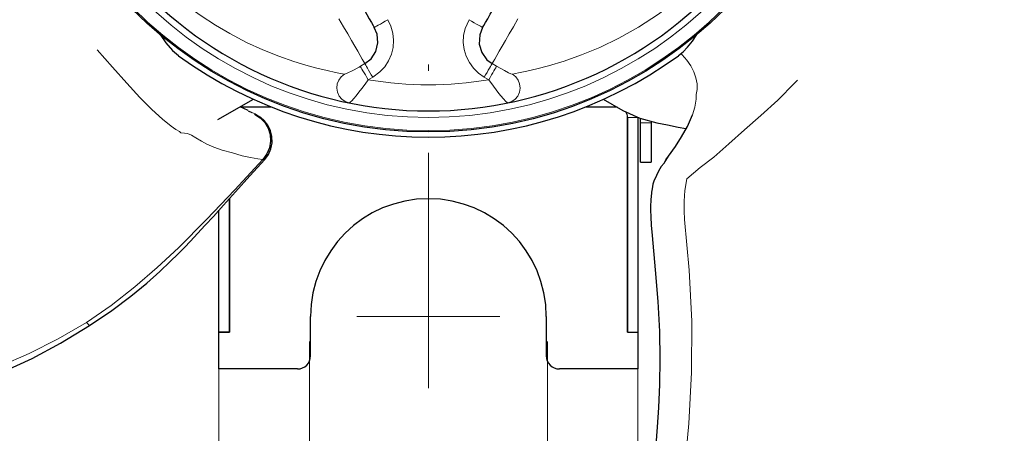
# Model space of a CAD drawing. Units: millimetres. Extents: x 0 to 210, y 0 to 297.
# Drawn here: x 58 to 73, y 161 to 167 of the extents above; entities that cross this region are included whole.
import ezdxf
from ezdxf.enums import TextEntityAlignment as Align

# ---------------------------------------------------------------- set-up
doc = ezdxf.new("R2010")
doc.units = ezdxf.units.MM
doc.header["$LTSCALE"] = 5
doc.linetypes.add('AUSGEZOGEN', pattern=[0])
doc.linetypes.add('DASHDOT', pattern=[1, 0.5, -0.25, 0, -0.25])
for name, color, linetype in [('Bemassung', 7, 'Continuous'), ('Mittellinie', 7, 'Continuous'), ('Volllinie breit', 7, 'Continuous'), ('Volllinie schmal', 7, 'Continuous')]:
    doc.layers.add(name, color=color, linetype=linetype)
doc.styles.add('Arial', font='arial.ttf')
doc.dimstyles.new('ISO-25', dxfattribs={"dimtxt": 2.5, "dimasz": 2.5, "dimexe": 1.25, "dimexo": 0.625, "dimtad": 1, "dimtxsty": 'Standard', "dimcen": 2.5, "dimadec": 0, "dimazin": 0, "dimtfac": 1, "dimtmove": 0, "dimatfit": 3, "dimfxl": 1, "dimarcsym": 0})

# ---------------------------------------------------------------- blocks, each defined once
blk = doc.blocks.new('*D4')
at = {"layer": 'Bemassung', "linetype": 'AUSGEZOGEN', "lineweight": 18, "true_color": 0xff00ff}
for points in [[(62.456, 154.616), (59.659, 155.175), (59.659, 154.056)], [(66.093, 154.616), (68.89, 154.056), (68.89, 155.175)]]:
    blk.add_hatch(color=6, dxfattribs=at).paths.add_polyline_path(points, flags=0)
at = {"layer": 'Bemassung', "color": 6, "linetype": 'AUSGEZOGEN', "lineweight": 18, "true_color": 0xff00ff}
for p, q in [((62.456, 162.203), (62.456, 154.016)), ((66.093, 162.203), (66.093, 154.016)), ((59.659, 154.616), (53.503, 154.616)), ((59.659, 154.616), (56.862, 154.616)), ((62.456, 154.616), (66.093, 154.616)), ((68.89, 154.616), (71.687, 154.616))]:
    blk.add_line(p, q, dxfattribs=at)
at = {"layer": 'Bemassung', "color": 6, "linetype": 'AUSGEZOGEN', "lineweight": 18, "true_color": 0xff00ff, "style": 'Arial', "width": 0.93794}
blk.add_text('%%c91', height=1.75, dxfattribs=at).set_placement((53.703, 155.616), (58.033, 155.616), align=Align.FIT)
blk = doc.blocks.new('*D5')
at = {"layer": 'Bemassung', "linetype": 'AUSGEZOGEN', "lineweight": 18, "true_color": 0xff00ff}
for points in [[(61.074, 149.715), (58.277, 150.275), (58.277, 149.156)], [(67.474, 149.715), (70.272, 149.156), (70.272, 150.275)]]:
    blk.add_hatch(color=6, dxfattribs=at).paths.add_polyline_path(points, flags=0)
at = {"layer": 'Bemassung', "color": 6, "linetype": 'AUSGEZOGEN', "lineweight": 18, "true_color": 0xff00ff}
for p, q in [((61.074, 162.202), (61.074, 162.202)), ((61.074, 162.202), (61.074, 149.115)), ((67.474, 162.202), (67.474, 162.202)), ((67.474, 162.202), (67.474, 149.115)), ((58.277, 149.715), (51.949, 149.715)), ((58.277, 149.715), (55.48, 149.715)), ((61.074, 149.715), (67.474, 149.715)), ((70.272, 149.715), (73.069, 149.715))]:
    blk.add_line(p, q, dxfattribs=at)
at = {"layer": 'Bemassung', "color": 6, "linetype": 'AUSGEZOGEN', "lineweight": 18, "true_color": 0xff00ff, "style": 'Arial', "width": 1.035837}
blk.add_text('160', height=1.75, dxfattribs=at).set_placement((52.149, 150.715), (56.369, 150.715), align=Align.FIT)
blk = doc.blocks.new('Rahmen_M2-100_va_nNn06')
at = {"layer": 'Mittellinie', "color": 1, "linetype": 'DASHDOT', "lineweight": 18, "true_color": 0xff0000}
blk.add_line((64.274, 162.582), (64.274, 197.46), dxfattribs=at)
blk = doc.blocks.new('PR321_va_nNn07')
at = {"layer": 'Volllinie breit', "color": 9, "linetype": 'AUSGEZOGEN', "lineweight": 25, "true_color": 0xc0c0c0}
for p, q in [((61.06, 165.589), (61.604, 165.903)), ((66.943, 165.904), (67.245, 165.73)), ((61.523, 165.726), (61.578, 165.7)), ((67.83, 164.876), (67.872, 164.927))]:
    blk.add_line(p, q, dxfattribs=at)
for points in [[(62.292, 168.995), (62.399, 168.81), (62.503, 168.631), (62.603, 168.458), (62.699, 168.291), (62.791, 168.132), (62.878, 167.981), (62.96, 167.839), (63.037, 167.706), (63.108, 167.583), (63.173, 167.47), (63.232, 167.368), (63.285, 167.276), (63.331, 167.196), (63.371, 167.128), (63.403, 167.071), (63.429, 167.027), (63.447, 166.995)], [(65.102, 166.995), (65.12, 167.027), (65.146, 167.072), (65.179, 167.129), (65.219, 167.198), (65.266, 167.279), (65.319, 167.372), (65.379, 167.476), (65.445, 167.59), (65.517, 167.715), (65.595, 167.85), (65.678, 167.994), (65.766, 168.146), (65.859, 168.307), (65.957, 168.476), (66.058, 168.651), (66.163, 168.832), (66.27, 169.019)], [(63.304, 166.444), (63.398, 166.52), (63.47, 166.631), (63.501, 166.761), (63.489, 166.895), (63.447, 166.995)], [(65.102, 166.995), (65.057, 166.883), (65.049, 166.744), (65.088, 166.612), (65.167, 166.503), (65.245, 166.444)], [(60.175, 166.888), (60.262, 166.764), (60.365, 166.646), (60.457, 166.566)], [(68.092, 166.566), (68.163, 166.626), (68.229, 166.694), (68.305, 166.788), (68.374, 166.888)], [(61.523, 165.727), (61.453, 165.76), (61.401, 165.786)], [(67.245, 165.73), (67.501, 165.611), (67.763, 165.539)], [(61.616, 165.675), (61.704, 165.618), (61.774, 165.545), (61.825, 165.457), (61.855, 165.361), (61.863, 165.26), (61.847, 165.16), (61.808, 165.065), (61.747, 164.979)], [(61.773, 164.979), (61.829, 165.058), (61.867, 165.145), (61.885, 165.237), (61.883, 165.33), (61.862, 165.42), (61.822, 165.504), (61.766, 165.577), (61.711, 165.627)], [(67.942, 165.032), (68.046, 165.179), (68.14, 165.327), (68.229, 165.486), (68.308, 165.663)], [(67.763, 165.539), (67.927, 165.508), (68.086, 165.476), (68.205, 165.452)], [(59.099, 162.445), (59.438, 162.677), (59.728, 162.895), (59.971, 163.094), (60.171, 163.271), (60.33, 163.421), (60.453, 163.542), (60.546, 163.636), (60.639, 163.733), (60.749, 163.85), (60.866, 163.976), (60.99, 164.112), (61.143, 164.281), (61.329, 164.487), (61.548, 164.731), (61.773, 164.979)], [(67.872, 164.927), (67.901, 164.975), (67.942, 165.032)], [(67.83, 164.876), (67.788, 164.805), (67.757, 164.737), (67.717, 164.651), (67.699, 164.605)], [(67.699, 164.605), (67.691, 164.534), (67.683, 164.481), (67.679, 164.454), (67.676, 164.43), (67.674, 164.407), (67.672, 164.382), (67.669, 164.342), (67.666, 164.285), (67.666, 164.208), (67.669, 164.107), (67.676, 163.977), (67.69, 163.818)], [(67.69, 163.818), (67.739, 163.297), (67.778, 162.81), (67.802, 162.355), (67.809, 161.933), (67.803, 161.545), (67.787, 161.192), (67.768, 160.892), (67.746, 160.625)], [(57.81, 161.754), (58.224, 161.944), (58.654, 162.174), (59.099, 162.445)]]:
    blk.add_lwpolyline(points, dxfattribs=at)
blk.add_circle((64.274, 171.802), 6.4, dxfattribs=at)
for radius, start, end in [(6.08, 220.088, 319.912), (6.48, 233.9067, 306.0933)]:
    blk.add_arc((64.274, 171.802), radius, start, end, dxfattribs=at)
at = {"layer": 'Volllinie schmal', "color": 136, "linetype": 'AUSGEZOGEN', "lineweight": 18, "true_color": 0x008080}
for p, q in [((63.235, 166.404), (63.304, 166.444)), ((65.245, 166.444), (65.314, 166.404)), ((63.423, 166.237), (63.354, 166.197)), ((65.195, 166.197), (65.126, 166.237)), ((69.91, 166.194), (69.869, 166.15)), ((68.364, 165.9), (68.364, 165.971)), ((61.713, 165.624), (61.632, 165.674)), ((67.872, 164.927), (67.942, 165.032)), ((67.7, 164.599), (67.703, 164.604))]:
    blk.add_line(p, q, dxfattribs=at)
for points in [[(63.304, 166.444), (63.287, 166.473), (63.263, 166.514), (63.232, 166.568), (63.194, 166.633), (63.15, 166.71), (63.099, 166.798), (63.042, 166.897), (62.978, 167.008), (62.908, 167.128)], [(65.64, 167.128), (65.571, 167.008), (65.507, 166.897), (65.45, 166.798), (65.399, 166.71), (65.354, 166.633), (65.317, 166.568), (65.286, 166.514), (65.262, 166.473), (65.245, 166.444)], [(59.779, 168.09), (60.067, 167.78), (60.374, 167.499), (60.586, 167.328), (60.801, 167.173), (61.021, 167.03), (61.239, 166.902), (61.494, 166.769), (61.743, 166.655), (61.988, 166.557), (62.219, 166.477), (62.403, 166.421), (62.571, 166.375), (62.725, 166.338), (62.855, 166.311), (62.931, 166.296), (62.991, 166.285)], [(65.558, 166.285), (65.651, 166.302), (65.777, 166.328), (65.931, 166.363), (66.107, 166.409), (66.348, 166.483), (66.612, 166.577), (66.892, 166.693), (67.182, 166.833), (67.482, 167.002), (67.786, 167.2), (68.088, 167.427), (68.383, 167.684), (68.58, 167.88), (68.77, 168.09)], [(63.655, 167.115), (63.701, 167.016), (63.731, 166.911), (63.742, 166.802), (63.735, 166.693), (63.709, 166.588), (63.666, 166.488), (63.607, 166.397), (63.534, 166.318), (63.423, 166.237)], [(63.447, 166.995), (63.451, 166.997), (63.463, 167.004), (63.482, 167.015), (63.508, 167.03), (63.54, 167.048), (63.575, 167.069), (63.614, 167.092), (63.655, 167.115)], [(65.126, 166.237), (65.038, 166.298), (64.961, 166.374), (64.899, 166.461), (64.851, 166.557), (64.82, 166.66), (64.807, 166.767), (64.812, 166.875), (64.835, 166.981), (64.894, 167.115)], [(64.894, 167.115), (64.934, 167.092), (64.973, 167.069), (65.009, 167.048), (65.041, 167.03), (65.067, 167.015), (65.086, 167.004), (65.098, 166.997), (65.102, 166.995)], [(60.492, 165.388), (60.47, 165.407), (60.418, 165.439), (60.346, 165.488), (60.21, 165.595), (60.049, 165.743), (59.868, 165.928), (59.668, 166.145), (59.451, 166.388), (59.215, 166.654)], [(68.364, 165.971), (68.379, 166.051), (68.377, 166.137), (68.359, 166.227), (68.326, 166.319), (68.279, 166.41), (68.219, 166.497), (68.147, 166.578), (68.127, 166.596)], [(62.991, 166.285), (63.007, 166.288), (63.042, 166.302), (63.107, 166.333), (63.214, 166.392), (63.235, 166.404)], [(63.235, 166.404), (63.239, 166.396), (63.247, 166.382), (63.259, 166.362), (63.274, 166.336), (63.292, 166.306), (63.311, 166.272), (63.332, 166.235), (63.354, 166.197)], [(63.304, 166.444), (63.308, 166.436), (63.316, 166.422), (63.328, 166.402), (63.343, 166.376), (63.36, 166.345), (63.38, 166.311), (63.401, 166.275), (63.423, 166.237)], [(65.126, 166.237), (65.148, 166.275), (65.169, 166.311), (65.188, 166.345), (65.206, 166.376), (65.221, 166.402), (65.233, 166.422), (65.241, 166.436), (65.245, 166.444)], [(65.195, 166.197), (65.217, 166.235), (65.238, 166.272), (65.257, 166.306), (65.275, 166.336), (65.29, 166.362), (65.302, 166.382), (65.31, 166.396), (65.314, 166.404)], [(65.314, 166.404), (65.434, 166.338), (65.497, 166.306), (65.535, 166.29), (65.554, 166.285), (65.558, 166.285)], [(62.991, 166.285), (62.941, 166.245), (62.904, 166.194), (62.881, 166.134), (62.875, 166.07), (62.885, 166.007), (62.911, 165.95), (62.951, 165.901), (63.003, 165.865), (63.062, 165.844)], [(63.354, 166.197), (63.307, 166.131), (63.258, 166.066), (63.213, 166.007), (63.169, 165.953), (63.133, 165.91), (63.102, 165.876), (63.081, 165.856), (63.066, 165.845), (63.062, 165.844)], [(65.487, 165.844), (65.463, 165.86), (65.416, 165.91), (65.35, 165.989), (65.267, 166.098), (65.195, 166.197)], [(65.487, 165.844), (65.546, 165.865), (65.598, 165.901), (65.638, 165.95), (65.664, 166.007), (65.674, 166.07), (65.667, 166.134), (65.645, 166.194), (65.607, 166.245), (65.558, 166.285)], [(69.869, 166.15), (69.612, 165.887), (69.351, 165.652), (69.099, 165.433), (68.861, 165.221), (68.632, 165.018)], [(68.308, 165.663), (68.343, 165.778), (68.364, 165.9)], [(61.578, 165.7), (61.614, 165.683), (61.627, 165.677), (61.632, 165.674)], [(61.632, 165.674), (61.63, 165.673), (61.616, 165.675)], [(60.495, 165.387), (60.493, 165.388), (60.492, 165.388)], [(60.596, 165.376), (60.546, 165.384), (60.495, 165.387)], [(61.283, 165.083), (61.126, 165.124), (60.995, 165.169), (60.89, 165.216), (60.808, 165.26), (60.723, 165.312), (60.656, 165.351), (60.596, 165.376)], [(61.747, 164.979), (61.315, 164.517), (60.882, 164.062), (60.457, 163.634), (60.132, 163.33), (59.791, 163.034), (59.43, 162.752), (59.052, 162.492)], [(61.747, 164.979), (61.668, 164.989), (61.558, 165.009), (61.428, 165.039), (61.283, 165.083)], [(61.77, 164.981), (61.766, 164.978), (61.747, 164.979)], [(68.632, 165.018), (68.424, 164.858), (68.218, 164.684)], [(68.185, 164.066), (68.179, 164.195), (68.179, 164.343), (68.188, 164.507), (68.218, 164.684)], [(67.394, 156.414), (67.614, 157.158), (67.8, 157.896), (67.951, 158.648), (68.079, 159.412), (68.18, 160.18), (68.253, 160.952), (68.293, 161.73), (68.295, 162.51), (68.258, 163.289), (68.185, 164.066)], [(59.052, 162.492), (58.621, 162.24), (58.177, 162.018), (57.726, 161.825), (57.268, 161.656), (56.798, 161.505), (56.312, 161.37), (55.819, 161.261), (55.334, 161.183), (54.701, 161.123), (54.068, 161.103), (53.426, 161.115), (52.783, 161.153), (52.143, 161.217), (51.504, 161.305)], [(59.052, 162.492), (59.08, 162.463), (59.096, 162.447), (59.096, 162.448)]]:
    blk.add_lwpolyline(points, dxfattribs=at)
for radius in [6.38, 6.18]:
    blk.add_circle((64.274, 171.802), radius, dxfattribs=at)
blk.add_arc((64.274, 171.802), 5.68, 260.6753, 279.3247, dxfattribs=at)
blk = doc.blocks.new('TR321-2_PLxx_M2-100_GUP_VA_nNn05')
for name in ['PR321_va_nNn07', 'Rahmen_M2-100_va_nNn06']:
    blk.add_blockref(name, (0, 0))
blk = doc.blocks.new('GUPK_TRE_VA_nNn031')
at = {"layer": 'Mittellinie', "color": 1, "linetype": 'DASHDOT', "lineweight": 18, "true_color": 0xff0000}
for p, q in [((64.274, 161.49), (64.274, 163.675)), ((63.182, 162.582), (65.367, 162.582))]:
    blk.add_line(p, q, dxfattribs=at)
at = {"layer": 'Volllinie breit', "color": 9, "linetype": 'AUSGEZOGEN', "lineweight": 25, "true_color": 0xc0c0c0}
for p, q in [((61.877, 165.782), (61.408, 165.782)), ((67.154, 165.782), (66.672, 165.782)), ((67.314, 162.342), (67.314, 165.622)), ((67.314, 165.622), (67.314, 162.342)), ((67.474, 165.622), (67.474, 162.342)), ((67.514, 165.542), (67.514, 165.608)), ((67.514, 164.942), (67.514, 165.542)), ((67.674, 165.564), (67.674, 165.542)), ((67.674, 165.542), (67.674, 164.942)), ((67.514, 164.942), (67.674, 164.942)), ((61.234, 164.382), (61.234, 162.342)), ((61.234, 162.342), (61.234, 164.382)), ((61.074, 162.342), (61.074, 164.205)), ((62.474, 161.982), (62.474, 162.582)), ((66.074, 162.582), (66.074, 161.982)), ((61.234, 162.342), (61.074, 162.342)), ((61.074, 161.782), (61.074, 162.342)), ((61.074, 162.342), (61.234, 162.342)), ((67.314, 162.342), (67.474, 162.342)), ((67.314, 162.342), (67.474, 162.342)), ((67.474, 162.342), (67.474, 161.782)), ((62.274, 161.782), (61.074, 161.782)), ((67.474, 161.782), (66.274, 161.782))]:
    blk.add_line(p, q, dxfattribs=at)
for centre, radius, start, end in [((67.154, 165.622), 0.16, 0, 33.4056), ((67.154, 165.622), 0.16, 0, 33.4056), ((67.154, 165.622), 0.32, 0, 0.2602), ((64.274, 162.582), 1.8, 0, 180), ((62.274, 161.982), 0.2, 270, 0), ((66.274, 161.982), 0.2, 180, 270)]:
    blk.add_arc(centre, radius, start, end, dxfattribs=at)
at = {"layer": 'Volllinie schmal', "color": 136, "linetype": 'AUSGEZOGEN', "lineweight": 18, "true_color": 0x008080}
for p, q in [((67.314, 165.622), (67.474, 165.622)), ((67.514, 165.542), (67.674, 165.542))]:
    blk.add_line(p, q, dxfattribs=at)

msp = doc.modelspace()

# ---------------------------------------------------------------- block references
for name in ['TR321-2_PLxx_M2-100_GUP_VA_nNn05', 'GUPK_TRE_VA_nNn031']:
    msp.add_blockref(name, (0, 0))

# ---------------------------------------------------------------- dimensions: what is measured, and where the dimension line sits
at = {"layer": 'Bemassung', "color": 6, "linetype": 'AUSGEZOGEN', "lineweight": 18, "true_color": 0xff00ff}
dim = msp.add_linear_dim(base=(67.47445, 149.71548), p1=(61.07446, 162.20224), p2=(67.47445, 162.20224), dimstyle='ISO-25', override={"dimtxt": 1.75, "dimasz": 2.797315, "dimexe": 0.6, "dimgap": 0.25, "dimtad": 1, "dimjust": 0, "dimdec": 0, "dimlfac": 25, "dimzin": 8, "dimpost": '<>', "dimsah": 1, "dimclrd": 6, "dimclre": 6, "dimclrt": 6, "dimadec": 0}, dxfattribs=at)
dim.commit()
dim.dimension.update_dxf_attribs({"geometry": '*D5', "text_midpoint": (54.25929, 151.59048), "dimtype": 160})
dim = msp.add_linear_dim(base=(66.09263, 154.61572), p1=(62.45618, 162.20257), p2=(66.09263, 162.20257), text='%%c91', dimstyle='ISO-25', override={"dimtxt": 1.75, "dimasz": 2.797315, "dimexe": 0.6, "dimgap": 0.25, "dimtad": 1, "dimjust": 0, "dimdec": 0, "dimlfac": 25.024, "dimzin": 8, "dimsah": 1, "dimclrd": 6, "dimclre": 6, "dimclrt": 6, "dimadec": 0}, dxfattribs=at)
dim.commit()
dim.dimension.update_dxf_attribs({"geometry": '*D4', "text_midpoint": (55.86822, 156.49072), "dimtype": 160})

doc.saveas('drawing.dxf')
